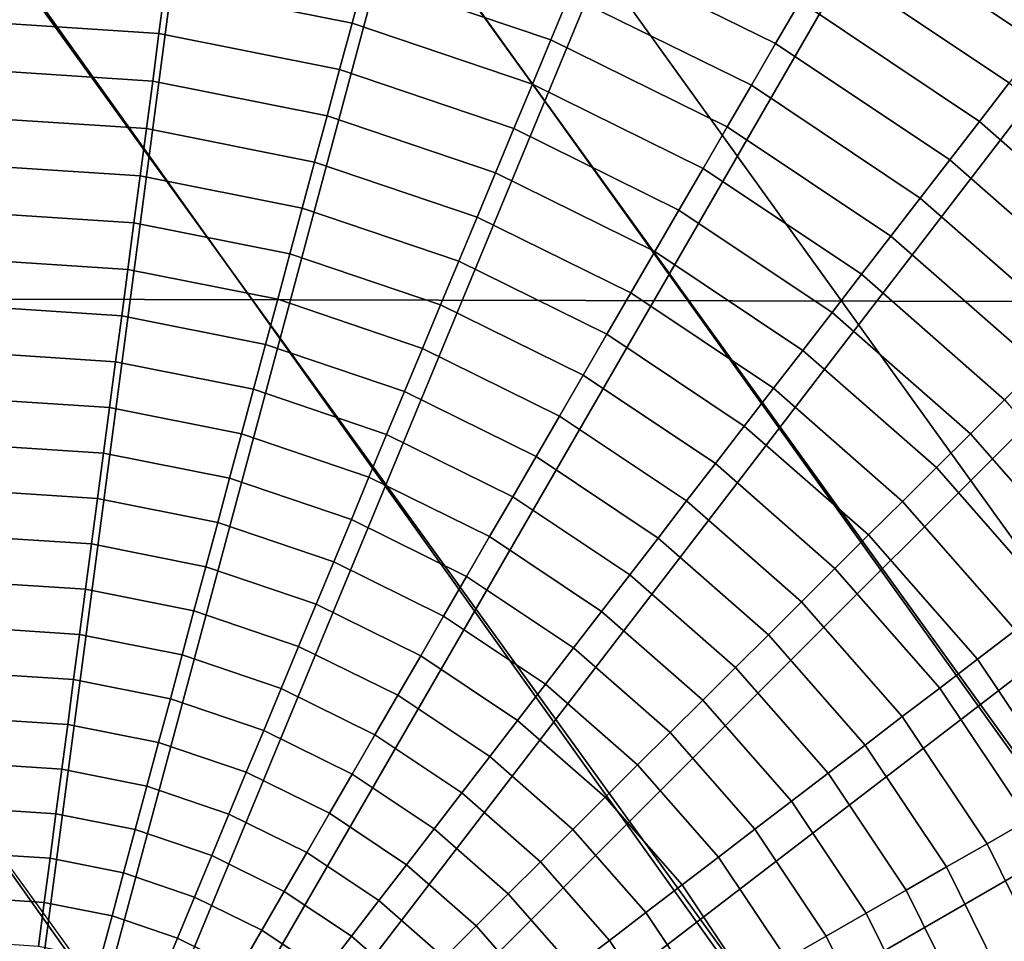
# Model space of a CAD drawing. Units: inches. Extents: x -14.2 to 14.2, y -11.7 to 11.3.
# Drawn here: x -3.1 to -2.9, y 4.9 to 5.1 of the extents above; entities that cross this region are included whole.
import ezdxf

# ---------------------------------------------------------------- set-up
doc = ezdxf.new("R2010")
doc.units = ezdxf.units.IN
doc.header["$MEASUREMENT"] = 0
for name, color, linetype in [('Knoll Studio Chair Back', 2, 'Continuous'), ('Knoll Studio Chair Frame', 2, 'Continuous'), ('Knoll Studio Chair Seat', 2, 'Continuous'), ('Knoll Studio Chair Trim', 2, 'Continuous')]:
    doc.layers.add(name, color=color, linetype=linetype)

msp = doc.modelspace()

# ---------------------------------------------------------------- linework, layer by layer
at = {"layer": 'Knoll Studio Chair Back'}
msp.add_3dface([(-5.9774, 4.40237, 15.24738), (-5.58026, 5.36029, 15.31508), (5.60192, 5.33714, 15.31497), (5.99509, 4.37758, 15.24727)], dxfattribs=at)
at = {"layer": 'Knoll Studio Chair Frame'}
for points in [[(-4.84382, 7.68502, 14.57151), (-0.45689, 1.60005, 14.85073), (-0.43949, 1.60493, 14.73015), (-4.8166, 7.69626, 14.45319)], [(-4.8166, 7.69626, 14.45319), (-0.43949, 1.60493, 14.73015), (-0.45918, 1.58013, 14.6124), (-4.82706, 7.67851, 14.33301)], [(-4.90457, 7.6465, 14.66996), (-0.50871, 1.56624, 14.9558), (-0.45689, 1.60005, 14.85073), (-4.84382, 7.68502, 14.57151)], [(-4.82706, 7.67851, 14.33301), (-0.45918, 1.58013, 14.6124), (-0.51294, 1.52944, 14.51541), (-4.8736, 7.63447, 14.22927)], [(-4.98961, 7.58656, 14.73355), (-0.58707, 1.50864, 15.02934), (-0.50871, 1.56624, 14.9558), (-4.90457, 7.6465, 14.66996)], [(-4.8736, 7.63447, 14.22927), (-0.51294, 1.52944, 14.51541), (-0.59261, 1.46056, 14.45395), (-4.94914, 7.57085, 14.15776)], [(-5.08598, 7.51433, 14.7526), (-0.68005, 1.43603, 15.06018), (-0.58707, 1.50864, 15.02934), (-4.98961, 7.58656, 14.73355)], [(-4.94914, 7.57085, 14.15776), (-0.59261, 1.46056, 14.45395), (-0.68604, 1.38399, 14.43738), (-5.04217, 7.49732, 14.12937)], [(-5.17902, 7.44081, 14.72421), (-0.77348, 1.35946, 15.0436), (-0.68005, 1.43603, 15.06018), (-5.08598, 7.51433, 14.7526)], [(-5.04217, 7.49732, 14.12937), (-0.68604, 1.38399, 14.43738), (-0.77901, 1.31138, 14.46821), (-5.13854, 7.4251, 14.14842)], [(-5.25456, 7.37719, 14.65271), (-0.85314, 1.29058, 14.98214), (-0.77348, 1.35946, 15.0436), (-5.17902, 7.44081, 14.72421)], [(-5.13854, 7.4251, 14.14842), (-0.77901, 1.31138, 14.46821), (-0.85738, 1.25378, 14.54176), (-5.22358, 7.36516, 14.21202)], [(-5.3011, 7.33315, 14.54897), (-0.90691, 1.23989, 14.88516), (-0.85314, 1.29058, 14.98214), (-5.25456, 7.37719, 14.65271)], [(-5.22358, 7.36516, 14.21202), (-0.85738, 1.25378, 14.54176), (-0.9092, 1.21997, 14.64682), (-5.28433, 7.32664, 14.31047)], [(-5.31155, 7.3154, 14.42879), (-0.92659, 1.21509, 14.76741), (-0.90691, 1.23989, 14.88516), (-5.3011, 7.33315, 14.54897)], [(-5.28433, 7.32664, 14.31047), (-0.9092, 1.21997, 14.64682), (-0.92659, 1.21509, 14.76741), (-5.31155, 7.3154, 14.42879)]]:
    msp.add_3dface(points, dxfattribs=at)
at = {"layer": 'Knoll Studio Chair Seat'}
for points in [[(5.36771, 5.98221, 15.88119), (-5.34336, 6.00439, 15.88129), (-5.69452, 5.0715, 15.65493), (5.715, 5.04787, 15.65482)], [(5.715, 5.04787, 15.65482), (-5.69452, 5.0715, 15.65493), (-6.09758, 4.12845, 15.62102), (6.11415, 4.10316, 15.6209)]]:
    msp.add_3dface(points, dxfattribs=at)
at = {"layer": 'Knoll Studio Chair Trim'}
for points in [[(-3.09193, 5.33933, 15.24188), (-3.09193, 4.84129, 15.23962), (-3.09193, 4.84129, 15.23962), (-3.02692, 5.33507, 15.24186)], [(-3.02692, 5.33507, 15.24186), (-3.09193, 4.84129, 15.23962), (-3.09193, 4.84129, 15.23962), (-2.96303, 5.32236, 15.2418)], [(-2.96303, 5.32236, 15.2418), (-3.09193, 4.84129, 15.23962), (-3.09193, 4.84129, 15.23962), (-2.90134, 5.30142, 15.24171)], [(-2.90134, 5.30142, 15.24171), (-3.09193, 4.84129, 15.23962), (-3.09193, 4.84129, 15.23962), (-2.84291, 5.27261, 15.24158)], [(-2.84291, 5.27261, 15.24158), (-3.09193, 4.84129, 15.23962), (-3.09193, 4.84129, 15.23962), (-2.78874, 5.23641, 15.24141)], [(-2.78874, 5.23641, 15.24141), (-3.09193, 4.84129, 15.23962), (-3.09193, 4.84129, 15.23962), (-2.73976, 5.19346, 15.24122)], [(-2.73976, 5.19346, 15.24122), (-3.09193, 4.84129, 15.23962), (-3.09193, 4.84129, 15.23962), (-2.69681, 5.14448, 15.24099)], [(-2.92491, 5.13918, 13.34486), (-2.92014, 5.14738, 13.35715), (-2.88277, 5.12241, 13.35703), (-2.88858, 5.1149, 13.34475)], [(-2.69681, 5.14448, 15.24099), (-3.09193, 4.84129, 15.23962), (-3.09193, 4.84129, 15.23962), (-2.66061, 5.09031, 15.24075)], [(-2.97486, 5.13266, 13.31108), (-2.9713, 5.14122, 13.32189), (-2.93432, 5.12298, 13.3218), (-2.93898, 5.11496, 13.311)], [(-2.92963, 5.13105, 13.33308), (-2.92491, 5.13918, 13.34486), (-2.88858, 5.1149, 13.34475), (-2.89433, 5.10746, 13.33298)], [(-3.05562, 5.12598, 13.28141), (-3.05442, 5.13508, 13.2909), (-3.01754, 5.12774, 13.29087), (-3.01993, 5.11888, 13.28137)], [(-3.01754, 5.12774, 13.29087), (-3.01515, 5.13662, 13.30078), (-2.97841, 5.12415, 13.30073), (-2.98195, 5.11566, 13.29082)], [(-2.97841, 5.12415, 13.30073), (-2.97486, 5.13266, 13.31108), (-2.93898, 5.11496, 13.311), (-2.94361, 5.10699, 13.30065)], [(-2.93432, 5.12298, 13.3218), (-2.92963, 5.13105, 13.33308), (-2.89433, 5.10746, 13.33298), (-2.90004, 5.10007, 13.3217)], [(-3.09193, 5.11918, 13.27233), (-3.09193, 5.12836, 13.28142), (-3.05562, 5.12598, 13.28141), (-3.05682, 5.11688, 13.27232)], [(-3.01993, 5.11888, 13.28137), (-3.01754, 5.12774, 13.29087), (-2.98195, 5.11566, 13.29082), (-2.98547, 5.10718, 13.28132)], [(-3.05682, 5.11688, 13.27232), (-3.05562, 5.12598, 13.28141), (-3.01993, 5.11888, 13.28137), (-3.02232, 5.11001, 13.27228)], [(-2.98195, 5.11566, 13.29082), (-2.97841, 5.12415, 13.30073), (-2.94361, 5.10699, 13.30065), (-2.94823, 5.09903, 13.29074)], [(-2.93898, 5.11496, 13.311), (-2.93432, 5.12298, 13.3218), (-2.90004, 5.10007, 13.3217), (-2.90571, 5.09273, 13.3109)], [(-3.09193, 5.11001, 13.26365), (-3.09193, 5.11918, 13.27233), (-3.05682, 5.11688, 13.27232), (-3.05802, 5.10779, 13.26364)], [(-3.02232, 5.11001, 13.27228), (-3.01993, 5.11888, 13.28137), (-2.98547, 5.10718, 13.28132), (-2.989, 5.09871, 13.27223)], [(-3.05802, 5.10779, 13.26364), (-3.05682, 5.11688, 13.27232), (-3.02232, 5.11001, 13.27228), (-3.0247, 5.10116, 13.26361)], [(-2.98547, 5.10718, 13.28132), (-2.98195, 5.11566, 13.29082), (-2.94823, 5.09903, 13.29074), (-2.95284, 5.09109, 13.28125)], [(-2.94361, 5.10699, 13.30065), (-2.93898, 5.11496, 13.311), (-2.90571, 5.09273, 13.3109), (-2.91135, 5.08543, 13.30055)], [(-3.09193, 5.10087, 13.25538), (-3.09193, 5.11001, 13.26365), (-3.05802, 5.10779, 13.26364), (-3.05922, 5.09873, 13.25537)], [(-3.0247, 5.10116, 13.26361), (-3.02232, 5.11001, 13.27228), (-2.989, 5.09871, 13.27223), (-2.99253, 5.09024, 13.26356)], [(-3.05922, 5.09873, 13.25537), (-3.05802, 5.10779, 13.26364), (-3.0247, 5.10116, 13.26361), (-3.02708, 5.09233, 13.25534)], [(-2.989, 5.09871, 13.27223), (-2.98547, 5.10718, 13.28132), (-2.95284, 5.09109, 13.28125), (-2.95745, 5.08315, 13.27216)], [(-2.94823, 5.09903, 13.29074), (-2.94361, 5.10699, 13.30065), (-2.91135, 5.08543, 13.30055), (-2.91697, 5.07815, 13.29065)], [(-2.90004, 5.10007, 13.3217), (-2.89433, 5.10746, 13.33298), (-2.86241, 5.07946, 13.33285), (-2.86904, 5.07289, 13.32158)], [(-3.02708, 5.09233, 13.25534), (-3.0247, 5.10116, 13.26361), (-2.99253, 5.09024, 13.26356), (-2.99604, 5.0818, 13.2553)], [(-3.09193, 5.09176, 13.24754), (-3.09193, 5.10087, 13.25538), (-3.05922, 5.09873, 13.25537), (-3.06042, 5.08969, 13.24753)], [(-2.90571, 5.09273, 13.3109), (-2.90004, 5.10007, 13.3217), (-2.86904, 5.07289, 13.32158), (-2.87562, 5.06635, 13.31078)], [(-3.06042, 5.08969, 13.24753), (-3.05922, 5.09873, 13.25537), (-3.02708, 5.09233, 13.25534), (-3.02944, 5.08353, 13.2475)], [(-2.99253, 5.09024, 13.26356), (-2.989, 5.09871, 13.27223), (-2.95745, 5.08315, 13.27216), (-2.96205, 5.07521, 13.26349)], [(-2.95284, 5.09109, 13.28125), (-2.94823, 5.09903, 13.29074), (-2.91697, 5.07815, 13.29065), (-2.92258, 5.07087, 13.28116)], [(-3.09193, 5.0827, 13.24012), (-3.09193, 5.09176, 13.24754), (-3.06042, 5.08969, 13.24753), (-3.0616, 5.08071, 13.24011)], [(-3.02944, 5.08353, 13.2475), (-3.02708, 5.09233, 13.25534), (-2.99604, 5.0818, 13.2553), (-2.99954, 5.07338, 13.24746)], [(-2.91135, 5.08543, 13.30055), (-2.90571, 5.09273, 13.3109), (-2.87562, 5.06635, 13.31078), (-2.88217, 5.05985, 13.30044)], [(-2.66061, 5.09031, 15.24075), (-3.09193, 4.84129, 15.23962), (-3.09193, 4.84129, 15.23962), (-2.6318, 5.03188, 15.24048)], [(-2.99604, 5.0818, 13.2553), (-2.99253, 5.09024, 13.26356), (-2.96205, 5.07521, 13.26349), (-2.96664, 5.0673, 13.25523)], [(-2.95745, 5.08315, 13.27216), (-2.95284, 5.09109, 13.28125), (-2.92258, 5.07087, 13.28116), (-2.9282, 5.0636, 13.27207)], [(-3.0616, 5.08071, 13.24011), (-3.06042, 5.08969, 13.24753), (-3.02944, 5.08353, 13.2475), (-3.0318, 5.07478, 13.24008)], [(-2.91697, 5.07815, 13.29065), (-2.91135, 5.08543, 13.30055), (-2.88217, 5.05985, 13.30044), (-2.88871, 5.05336, 13.29053)], [(-3.09193, 5.0737, 13.23311), (-3.09193, 5.0827, 13.24012), (-3.0616, 5.08071, 13.24011), (-3.06278, 5.07179, 13.2331)], [(-3.0318, 5.07478, 13.24008), (-3.02944, 5.08353, 13.2475), (-2.99954, 5.07338, 13.24746), (-3.00302, 5.06501, 13.24004)], [(-2.96205, 5.07521, 13.26349), (-2.95745, 5.08315, 13.27216), (-2.9282, 5.0636, 13.27207), (-2.9338, 5.05634, 13.2634)], [(-3.06278, 5.07179, 13.2331), (-3.0616, 5.08071, 13.24011), (-3.0318, 5.07478, 13.24008), (-3.03413, 5.06609, 13.23308)], [(-2.99954, 5.07338, 13.24746), (-2.99604, 5.0818, 13.2553), (-2.96664, 5.0673, 13.25523), (-2.97121, 5.05941, 13.24739)], [(-2.92258, 5.07087, 13.28116), (-2.91697, 5.07815, 13.29065), (-2.88871, 5.05336, 13.29053), (-2.89523, 5.04688, 13.28105)], [(-3.03413, 5.06609, 13.23308), (-3.0318, 5.07478, 13.24008), (-3.00302, 5.06501, 13.24004), (-3.00648, 5.0567, 13.23303)], [(-2.96664, 5.0673, 13.25523), (-2.96205, 5.07521, 13.26349), (-2.9338, 5.05634, 13.2634), (-2.93939, 5.04909, 13.25515)], [(-3.09193, 5.06477, 13.22652), (-3.09193, 5.0737, 13.23311), (-3.06278, 5.07179, 13.2331), (-3.06395, 5.06293, 13.22651)], [(-3.00302, 5.06501, 13.24004), (-2.99954, 5.07338, 13.24746), (-2.97121, 5.05941, 13.24739), (-2.97576, 5.05157, 13.23997)], [(-3.06395, 5.06293, 13.22651), (-3.06278, 5.07179, 13.2331), (-3.03413, 5.06609, 13.23308), (-3.03645, 5.05746, 13.22648)], [(-2.9282, 5.0636, 13.27207), (-2.92258, 5.07087, 13.28116), (-2.89523, 5.04688, 13.28105), (-2.90175, 5.0404, 13.27197)], [(-2.97121, 5.05941, 13.24739), (-2.96664, 5.0673, 13.25523), (-2.93939, 5.04909, 13.25515), (-2.94496, 5.04187, 13.24731)], [(-3.03645, 5.05746, 13.22648), (-3.03413, 5.06609, 13.23308), (-3.00648, 5.0567, 13.23303), (-3.0099, 5.04845, 13.22644)], [(-3.09193, 5.0559, 13.22031), (-3.09193, 5.06477, 13.22652), (-3.06395, 5.06293, 13.22651), (-3.06511, 5.05414, 13.2203)], [(-3.00648, 5.0567, 13.23303), (-3.00302, 5.06501, 13.24004), (-2.97576, 5.05157, 13.23997), (-2.98028, 5.04378, 13.23297)], [(-2.9338, 5.05634, 13.2634), (-2.9282, 5.0636, 13.27207), (-2.90175, 5.0404, 13.27197), (-2.90825, 5.03393, 13.2633)], [(-3.06511, 5.05414, 13.2203), (-3.06395, 5.06293, 13.22651), (-3.03645, 5.05746, 13.22648), (-3.03876, 5.0489, 13.22028)], [(-2.97576, 5.05157, 13.23997), (-2.97121, 5.05941, 13.24739), (-2.94496, 5.04187, 13.24731), (-2.95049, 5.03469, 13.2399)], [(-3.09193, 5.04708, 13.21448), (-3.09193, 5.0559, 13.22031), (-3.06511, 5.05414, 13.2203), (-3.06627, 5.0454, 13.21447)], [(-3.03876, 5.0489, 13.22028), (-3.03645, 5.05746, 13.22648), (-3.0099, 5.04845, 13.22644), (-3.01331, 5.04026, 13.22024)], [(-3.0099, 5.04845, 13.22644), (-3.00648, 5.0567, 13.23303), (-2.98028, 5.04378, 13.23297), (-2.98476, 5.03605, 13.22639)], [(-2.93939, 5.04909, 13.25515), (-2.9338, 5.05634, 13.2634), (-2.90825, 5.03393, 13.2633), (-2.91475, 5.02748, 13.25505)], [(-3.06627, 5.0454, 13.21447), (-3.06511, 5.05414, 13.2203), (-3.03876, 5.0489, 13.22028), (-3.04105, 5.04038, 13.21445)], [(-2.98028, 5.04378, 13.23297), (-2.97576, 5.05157, 13.23997), (-2.95049, 5.03469, 13.2399), (-2.95599, 5.02755, 13.2329)], [(-3.04105, 5.04038, 13.21445), (-3.03876, 5.0489, 13.22028), (-3.01331, 5.04026, 13.22024), (-3.01669, 5.03211, 13.21441)], [(-3.01331, 5.04026, 13.22024), (-3.0099, 5.04845, 13.22644), (-2.98476, 5.03605, 13.22639), (-2.98921, 5.02837, 13.22019)], [(-2.94496, 5.04187, 13.24731), (-2.93939, 5.04909, 13.25515), (-2.91475, 5.02748, 13.25505), (-2.92121, 5.02105, 13.24722)], [(-3.09193, 5.0383, 13.209), (-3.09193, 5.04708, 13.21448), (-3.06627, 5.0454, 13.21447), (-3.06742, 5.03669, 13.20899)], [(-2.90175, 5.0404, 13.27197), (-2.89523, 5.04688, 13.28105), (-2.87123, 5.01952, 13.28092), (-2.87855, 5.01395, 13.27185)], [(-3.06742, 5.03669, 13.20899), (-3.06627, 5.0454, 13.21447), (-3.04105, 5.04038, 13.21445), (-3.04332, 5.0319, 13.20897)], [(-2.98476, 5.03605, 13.22639), (-2.98028, 5.04378, 13.23297), (-2.95599, 5.02755, 13.2329), (-2.96145, 5.02047, 13.22632)], [(-2.95049, 5.03469, 13.2399), (-2.94496, 5.04187, 13.24731), (-2.92121, 5.02105, 13.24722), (-2.92764, 5.01465, 13.23981)], [(-3.04332, 5.0319, 13.20897), (-3.04105, 5.04038, 13.21445), (-3.01669, 5.03211, 13.21441), (-3.02006, 5.024, 13.20893)], [(-3.01669, 5.03211, 13.21441), (-3.01331, 5.04026, 13.22024), (-2.98921, 5.02837, 13.22019), (-2.99363, 5.02074, 13.21436)], [(-2.90825, 5.03393, 13.2633), (-2.90175, 5.0404, 13.27197), (-2.87855, 5.01395, 13.27185), (-2.88585, 5.00839, 13.26319)], [(-3.09193, 5.02954, 13.20384), (-3.09193, 5.0383, 13.209), (-3.06742, 5.03669, 13.20899), (-3.06856, 5.02801, 13.20384)], [(-3.06856, 5.02801, 13.20384), (-3.06742, 5.03669, 13.20899), (-3.04332, 5.0319, 13.20897), (-3.0456, 5.02344, 13.20381)], [(-2.98921, 5.02837, 13.22019), (-2.98476, 5.03605, 13.22639), (-2.96145, 5.02047, 13.22632), (-2.96686, 5.01344, 13.22012)], [(-2.95599, 5.02755, 13.2329), (-2.95049, 5.03469, 13.2399), (-2.92764, 5.01465, 13.23981), (-2.93403, 5.0083, 13.23281)], [(-2.91475, 5.02748, 13.25505), (-2.90825, 5.03393, 13.2633), (-2.88585, 5.00839, 13.26319), (-2.89314, 5.00284, 13.25494)], [(-2.6318, 5.03188, 15.24048), (-3.09193, 4.84129, 15.23962), (-3.09193, 4.84129, 15.23962), (-2.61086, 4.9702, 15.2402)], [(-3.0456, 5.02344, 13.20381), (-3.04332, 5.0319, 13.20897), (-3.02006, 5.024, 13.20893), (-3.02342, 5.01591, 13.20378)], [(-3.02006, 5.024, 13.20893), (-3.01669, 5.03211, 13.21441), (-2.99363, 5.02074, 13.21436), (-2.99803, 5.01314, 13.20888)], [(-3.09193, 5.02079, 13.19901), (-3.09193, 5.02954, 13.20384), (-3.06856, 5.02801, 13.20384), (-3.06971, 5.01933, 13.199)], [(-3.06971, 5.01933, 13.199), (-3.06856, 5.02801, 13.20384), (-3.0456, 5.02344, 13.20381), (-3.04787, 5.01499, 13.19898)], [(-2.99363, 5.02074, 13.21436), (-2.98921, 5.02837, 13.22019), (-2.96686, 5.01344, 13.22012), (-2.97225, 5.00645, 13.2143)], [(-2.96145, 5.02047, 13.22632), (-2.95599, 5.02755, 13.2329), (-2.93403, 5.0083, 13.23281), (-2.94037, 5.00199, 13.22623)], [(-2.92121, 5.02105, 13.24722), (-2.91475, 5.02748, 13.25505), (-2.89314, 5.00284, 13.25494), (-2.90039, 4.9973, 13.24711)], [(-3.02342, 5.01591, 13.20378), (-3.02006, 5.024, 13.20893), (-2.99803, 5.01314, 13.20888), (-3.00242, 5.00556, 13.20373)], [(-3.04787, 5.01499, 13.19898), (-3.0456, 5.02344, 13.20381), (-3.02342, 5.01591, 13.20378), (-3.02678, 5.00783, 13.19895)], [(-3.09193, 5.01206, 13.19448), (-3.09193, 5.02079, 13.19901), (-3.06971, 5.01933, 13.199), (-3.07085, 5.01068, 13.19447)], [(-2.99803, 5.01314, 13.20888), (-2.99363, 5.02074, 13.21436), (-2.97225, 5.00645, 13.2143), (-2.97761, 4.99949, 13.20882)], [(-2.96686, 5.01344, 13.22012), (-2.96145, 5.02047, 13.22632), (-2.94037, 5.00199, 13.22623), (-2.94666, 4.99573, 13.22004)], [(-2.92764, 5.01465, 13.23981), (-2.92121, 5.02105, 13.24722), (-2.90039, 4.9973, 13.24711), (-2.90761, 4.9918, 13.2397)], [(-3.07085, 5.01068, 13.19447), (-3.06971, 5.01933, 13.199), (-3.04787, 5.01499, 13.19898), (-3.05013, 5.00656, 13.19445)], [(-3.05013, 5.00656, 13.19445), (-3.04787, 5.01499, 13.19898), (-3.02678, 5.00783, 13.19895), (-3.03013, 4.99977, 13.19442)], [(-3.02678, 5.00783, 13.19895), (-3.02342, 5.01591, 13.20378), (-3.00242, 5.00556, 13.20373), (-3.00681, 4.99798, 13.1989)], [(-2.93403, 5.0083, 13.23281), (-2.92764, 5.01465, 13.23981), (-2.90761, 4.9918, 13.2397), (-2.91477, 4.98633, 13.23271)], [(-3.00242, 5.00556, 13.20373), (-2.99803, 5.01314, 13.20888), (-2.97761, 4.99949, 13.20882), (-2.98295, 4.99255, 13.20367)], [(-2.97225, 5.00645, 13.2143), (-2.96686, 5.01344, 13.22012), (-2.94666, 4.99573, 13.22004), (-2.95291, 4.9895, 13.21422)], [(-3.09193, 5.00334, 13.19026), (-3.09193, 5.01206, 13.19448), (-3.07085, 5.01068, 13.19447), (-3.07199, 5.00204, 13.19025)], [(-3.07199, 5.00204, 13.19025), (-3.07085, 5.01068, 13.19447), (-3.05013, 5.00656, 13.19445), (-3.05239, 4.99814, 13.19023)], [(-3.03013, 4.99977, 13.19442), (-3.02678, 5.00783, 13.19895), (-3.00681, 4.99798, 13.1989), (-3.01119, 4.99042, 13.19438)], [(-2.94037, 5.00199, 13.22623), (-2.93403, 5.0083, 13.23281), (-2.91477, 4.98633, 13.23271), (-2.92188, 4.98091, 13.22614)], [(-3.05239, 4.99814, 13.19023), (-3.05013, 5.00656, 13.19445), (-3.03013, 4.99977, 13.19442), (-3.03347, 4.99172, 13.1902)], [(-3.00681, 4.99798, 13.1989), (-3.00242, 5.00556, 13.20373), (-2.98295, 4.99255, 13.20367), (-2.98829, 4.98561, 13.19885)], [(-2.97761, 4.99949, 13.20882), (-2.97225, 5.00645, 13.2143), (-2.95291, 4.9895, 13.21422), (-2.95914, 4.9833, 13.20875)], [(-3.09193, 4.99465, 13.18633), (-3.09193, 5.00334, 13.19026), (-3.07199, 5.00204, 13.19025), (-3.07313, 4.99342, 13.18632)], [(-3.07313, 4.99342, 13.18632), (-3.07199, 5.00204, 13.19025), (-3.05239, 4.99814, 13.19023), (-3.05465, 4.98975, 13.18631)], [(-2.94666, 4.99573, 13.22004), (-2.94037, 5.00199, 13.22623), (-2.92188, 4.98091, 13.22614), (-2.92894, 4.97552, 13.21995)], [(-2.90039, 4.9973, 13.24711), (-2.89314, 5.00284, 13.25494), (-2.87493, 4.97558, 13.25481), (-2.88285, 4.97105, 13.24699)], [(-3.03347, 4.99172, 13.1902), (-3.03013, 4.99977, 13.19442), (-3.01119, 4.99042, 13.19438), (-3.01555, 4.98288, 13.19016)], [(-2.98295, 4.99255, 13.20367), (-2.97761, 4.99949, 13.20882), (-2.95914, 4.9833, 13.20875), (-2.96535, 4.97711, 13.2036)], [(-3.05465, 4.98975, 13.18631), (-3.05239, 4.99814, 13.19023), (-3.03347, 4.99172, 13.1902), (-3.0368, 4.98369, 13.18628)], [(-3.01119, 4.99042, 13.19438), (-3.00681, 4.99798, 13.1989), (-2.98829, 4.98561, 13.19885), (-2.99362, 4.97869, 13.19433)], [(-2.95291, 4.9895, 13.21422), (-2.94666, 4.99573, 13.22004), (-2.92894, 4.97552, 13.21995), (-2.93596, 4.97016, 13.21413)], [(-2.90761, 4.9918, 13.2397), (-2.90039, 4.9973, 13.24711), (-2.88285, 4.97105, 13.24699), (-2.89072, 4.96653, 13.23959)], [(-3.09193, 4.98599, 13.18269), (-3.09193, 4.99465, 13.18633), (-3.07313, 4.99342, 13.18632), (-3.07426, 4.98483, 13.18269)], [(-3.07426, 4.98483, 13.18269), (-3.07313, 4.99342, 13.18632), (-3.05465, 4.98975, 13.18631), (-3.05689, 4.98138, 13.18267)], [(-2.98829, 4.98561, 13.19885), (-2.98295, 4.99255, 13.20367), (-2.96535, 4.97711, 13.2036), (-2.97155, 4.97093, 13.19878)], [(-3.0368, 4.98369, 13.18628), (-3.03347, 4.99172, 13.1902), (-3.01555, 4.98288, 13.19016), (-3.01991, 4.97536, 13.18624)], [(-3.01555, 4.98288, 13.19016), (-3.01119, 4.99042, 13.19438), (-2.99362, 4.97869, 13.19433), (-2.99894, 4.97178, 13.19011)], [(-2.91477, 4.98633, 13.23271), (-2.90761, 4.9918, 13.2397), (-2.89072, 4.96653, 13.23959), (-2.89854, 4.96205, 13.2326)], [(-3.05689, 4.98138, 13.18267), (-3.05465, 4.98975, 13.18631), (-3.0368, 4.98369, 13.18628), (-3.04013, 4.97569, 13.18265)], [(-2.95914, 4.9833, 13.20875), (-2.95291, 4.9895, 13.21422), (-2.93596, 4.97016, 13.21413), (-2.94294, 4.96483, 13.20866)], [(-2.92188, 4.98091, 13.22614), (-2.91477, 4.98633, 13.23271), (-2.89854, 4.96205, 13.2326), (-2.9063, 4.9576, 13.22603)], [(-3.09193, 4.97736, 13.17934), (-3.09193, 4.98599, 13.18269), (-3.07426, 4.98483, 13.18269), (-3.07539, 4.97628, 13.17934)], [(-3.07539, 4.97628, 13.17934), (-3.07426, 4.98483, 13.18269), (-3.05689, 4.98138, 13.18267), (-3.05913, 4.97304, 13.17932)], [(-2.99362, 4.97869, 13.19433), (-2.98829, 4.98561, 13.19885), (-2.97155, 4.97093, 13.19878), (-2.97774, 4.96476, 13.19426)], [(-3.04013, 4.97569, 13.18265), (-3.0368, 4.98369, 13.18628), (-3.01991, 4.97536, 13.18624), (-3.02425, 4.96786, 13.18261)], [(-3.01991, 4.97536, 13.18624), (-3.01555, 4.98288, 13.19016), (-2.99894, 4.97178, 13.19011), (-3.00424, 4.96489, 13.18619)], [(-2.96535, 4.97711, 13.2036), (-2.95914, 4.9833, 13.20875), (-2.94294, 4.96483, 13.20866), (-2.94991, 4.9595, 13.20352)], [(-3.05913, 4.97304, 13.17932), (-3.05689, 4.98138, 13.18267), (-3.04013, 4.97569, 13.18265), (-3.04344, 4.96771, 13.1793)], [(-2.92894, 4.97552, 13.21995), (-2.92188, 4.98091, 13.22614), (-2.9063, 4.9576, 13.22603), (-2.91401, 4.95318, 13.21985)], [(-3.09193, 4.96876, 13.17626), (-3.09193, 4.97736, 13.17934), (-3.07539, 4.97628, 13.17934), (-3.07651, 4.96775, 13.17626)], [(-2.99894, 4.97178, 13.19011), (-2.99362, 4.97869, 13.19433), (-2.97774, 4.96476, 13.19426), (-2.98391, 4.9586, 13.19005)], [(-2.97155, 4.97093, 13.19878), (-2.96535, 4.97711, 13.2036), (-2.94991, 4.9595, 13.20352), (-2.95687, 4.95419, 13.1987)], [(-3.07651, 4.96775, 13.17626), (-3.07539, 4.97628, 13.17934), (-3.05913, 4.97304, 13.17932), (-3.06136, 4.96474, 13.17625)], [(-3.04344, 4.96771, 13.1793), (-3.04013, 4.97569, 13.18265), (-3.02425, 4.96786, 13.18261), (-3.02857, 4.96038, 13.17926)], [(-3.02425, 4.96786, 13.18261), (-3.01991, 4.97536, 13.18624), (-3.00424, 4.96489, 13.18619), (-3.00952, 4.95802, 13.18257)], [(-2.93596, 4.97016, 13.21413), (-2.92894, 4.97552, 13.21995), (-2.91401, 4.95318, 13.21985), (-2.92167, 4.94878, 13.21403)], [(-3.06136, 4.96474, 13.17625), (-3.05913, 4.97304, 13.17932), (-3.04344, 4.96771, 13.1793), (-3.04673, 4.95977, 13.17622)], [(-3.00424, 4.96489, 13.18619), (-2.99894, 4.97178, 13.19011), (-2.98391, 4.9586, 13.19005), (-2.99007, 4.95246, 13.18614)], [(-2.61086, 4.9702, 15.2402), (-3.09193, 4.84129, 15.23962), (-3.09193, 4.84129, 15.23962), (-2.59815, 4.9063, 15.23991)], [(-2.97774, 4.96476, 13.19426), (-2.97155, 4.97093, 13.19878), (-2.95687, 4.95419, 13.1987), (-2.96381, 4.94888, 13.19419)], [(-2.94294, 4.96483, 13.20866), (-2.93596, 4.97016, 13.21413), (-2.92167, 4.94878, 13.21403), (-2.9293, 4.9444, 13.20857)], [(-3.09193, 4.9602, 13.17346), (-3.09193, 4.96876, 13.17626), (-3.07651, 4.96775, 13.17626), (-3.07763, 4.95926, 13.17345)], [(-3.07763, 4.95926, 13.17345), (-3.07651, 4.96775, 13.17626), (-3.06136, 4.96474, 13.17625), (-3.06358, 4.95647, 13.17344)], [(-3.04673, 4.95977, 13.17622), (-3.04344, 4.96771, 13.1793), (-3.02857, 4.96038, 13.17926), (-3.03287, 4.95294, 13.17619)], [(-3.02857, 4.96038, 13.17926), (-3.02425, 4.96786, 13.18261), (-3.00952, 4.95802, 13.18257), (-3.01479, 4.95117, 13.17922)], [(-2.89854, 4.96205, 13.2326), (-2.89072, 4.96653, 13.23959), (-2.87728, 4.93928, 13.23947), (-2.88563, 4.93585, 13.23249)], [(-3.06358, 4.95647, 13.17344), (-3.06136, 4.96474, 13.17625), (-3.04673, 4.95977, 13.17622), (-3.05001, 4.95186, 13.17342)], [(-3.00952, 4.95802, 13.18257), (-3.00424, 4.96489, 13.18619), (-2.99007, 4.95246, 13.18614), (-2.99621, 4.94634, 13.18251)], [(-2.98391, 4.9586, 13.19005), (-2.97774, 4.96476, 13.19426), (-2.96381, 4.94888, 13.19419), (-2.97074, 4.94358, 13.18998)], [(-2.94991, 4.9595, 13.20352), (-2.94294, 4.96483, 13.20866), (-2.9293, 4.9444, 13.20857), (-2.9369, 4.94003, 13.20344)], [(-2.9063, 4.9576, 13.22603), (-2.89854, 4.96205, 13.2326), (-2.88563, 4.93585, 13.23249), (-2.8939, 4.93245, 13.22592)], [(-3.09193, 4.95168, 13.1709), (-3.09193, 4.9602, 13.17346), (-3.07763, 4.95926, 13.17345), (-3.07875, 4.95082, 13.1709)], [(-3.03287, 4.95294, 13.17619), (-3.02857, 4.96038, 13.17926), (-3.01479, 4.95117, 13.17922), (-3.02003, 4.94436, 13.17615)], [(-3.07875, 4.95082, 13.1709), (-3.07763, 4.95926, 13.17345), (-3.06358, 4.95647, 13.17344), (-3.06579, 4.94824, 13.17089)], [(-3.05001, 4.95186, 13.17342), (-3.04673, 4.95977, 13.17622), (-3.03287, 4.95294, 13.17619), (-3.03716, 4.94553, 13.17339)], [(-3.01479, 4.95117, 13.17922), (-3.00952, 4.95802, 13.18257), (-2.99621, 4.94634, 13.18251), (-3.00232, 4.94024, 13.17917)], [(-2.99007, 4.95246, 13.18614), (-2.98391, 4.9586, 13.19005), (-2.97074, 4.94358, 13.18998), (-2.97765, 4.9383, 13.18607)], [(-2.95687, 4.95419, 13.1987), (-2.94991, 4.9595, 13.20352), (-2.9369, 4.94003, 13.20344), (-2.9445, 4.93567, 13.19862)], [(-3.06579, 4.94824, 13.17089), (-3.06358, 4.95647, 13.17344), (-3.05001, 4.95186, 13.17342), (-3.05328, 4.94399, 13.17087)], [(-2.91401, 4.95318, 13.21985), (-2.9063, 4.9576, 13.22603), (-2.8939, 4.93245, 13.22592), (-2.90212, 4.92908, 13.21974)], [(-3.03716, 4.94553, 13.17339), (-3.03287, 4.95294, 13.17619), (-3.02003, 4.94436, 13.17615), (-3.02525, 4.93757, 13.17335)], [(-2.99621, 4.94634, 13.18251), (-2.99007, 4.95246, 13.18614), (-2.97765, 4.9383, 13.18607), (-2.98453, 4.93303, 13.18245)], [(-2.96381, 4.94888, 13.19419), (-2.95687, 4.95419, 13.1987), (-2.9445, 4.93567, 13.19862), (-2.95208, 4.93132, 13.19411)], [(-2.92167, 4.94878, 13.21403), (-2.91401, 4.95318, 13.21985), (-2.90212, 4.92908, 13.21974), (-2.91029, 4.92572, 13.21393)], [(-3.09193, 4.94321, 13.16861), (-3.09193, 4.95168, 13.1709), (-3.07875, 4.95082, 13.1709), (-3.07985, 4.94242, 13.1686)], [(-3.07985, 4.94242, 13.1686), (-3.07875, 4.95082, 13.1709), (-3.06579, 4.94824, 13.17089), (-3.06798, 4.94006, 13.16859)], [(-3.05328, 4.94399, 13.17087), (-3.05001, 4.95186, 13.17342), (-3.03716, 4.94553, 13.17339), (-3.04143, 4.93815, 13.17084)], [(-3.02003, 4.94436, 13.17615), (-3.01479, 4.95117, 13.17922), (-3.00232, 4.94024, 13.17917), (-3.00841, 4.93417, 13.17611)], [(-2.97074, 4.94358, 13.18998), (-2.96381, 4.94888, 13.19419), (-2.95208, 4.93132, 13.19411), (-2.95964, 4.92697, 13.18991)], [(-2.9293, 4.9444, 13.20857), (-2.92167, 4.94878, 13.21403), (-2.91029, 4.92572, 13.21393), (-2.91843, 4.92237, 13.20847)], [(-3.06798, 4.94006, 13.16859), (-3.06579, 4.94824, 13.17089), (-3.05328, 4.94399, 13.17087), (-3.05652, 4.93617, 13.16857)], [(-3.04143, 4.93815, 13.17084), (-3.03716, 4.94553, 13.17339), (-3.02525, 4.93757, 13.17335), (-3.03044, 4.93081, 13.17081)], [(-3.00232, 4.94024, 13.17917), (-2.99621, 4.94634, 13.18251), (-2.98453, 4.93303, 13.18245), (-2.99139, 4.92778, 13.17912)], [(-3.05652, 4.93617, 13.16857), (-3.05328, 4.94399, 13.17087), (-3.04143, 4.93815, 13.17084), (-3.04567, 4.93081, 13.16855)], [(-3.02525, 4.93757, 13.17335), (-3.02003, 4.94436, 13.17615), (-3.00841, 4.93417, 13.17611), (-3.01448, 4.92812, 13.17331)], [(-2.97765, 4.9383, 13.18607), (-2.97074, 4.94358, 13.18998), (-2.95964, 4.92697, 13.18991), (-2.96718, 4.92263, 13.186)], [(-2.9369, 4.94003, 13.20344), (-2.9293, 4.9444, 13.20857), (-2.91843, 4.92237, 13.20847), (-2.92655, 4.91903, 13.20334)]]:
    msp.add_3dface(points, dxfattribs=at)

doc.saveas('drawing.dxf')
